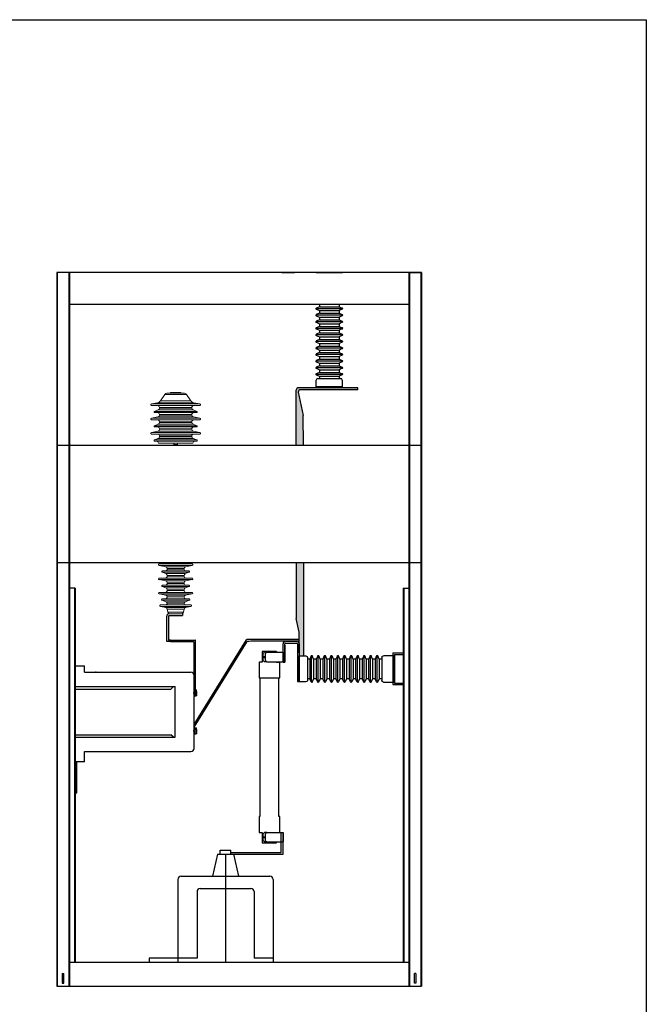
# Model space of a CAD drawing. Units: millimetres. Extents: x 209 to 71922, y 6 to 5746.
# Drawn here: x 69947 to 71922, y 2643 to 5746 of the extents above; entities that cross this region are included whole.
import ezdxf

# ---------------------------------------------------------------- set-up
doc = ezdxf.new("R2010")
doc.units = ezdxf.units.MM
doc.linetypes.add('CENTER2', pattern=[1.125, 0.75, -0.125, 0.125, -0.125])
doc.layers.add('FORMAT', color=7, linetype='Continuous')

# ---------------------------------------------------------------- blocks, each defined once
blk = doc.blocks.new('36 MES')
at = {"color": 0}
for p, q in [((-300.2, 41.7), (-300.2, -40.4)), ((-300.2, 41.7), (-300.2, -40.4)), ((-279, 41.7), (-300.2, 41.7)), ((-279, 41.7), (-300.2, 41.7)), ((-274, -35.4), (-274, 36.7)), ((-274, -35.4), (-274, 36.7)), ((-267.1, 31.8), (-274, 31.8)), ((-267.1, 31.8), (-274, 31.8)), ((-262.5, 41.7), (-267.1, 31.8)), ((-262.5, 41.7), (-267.1, 31.8)), ((-267.1, -30.5), (-267.1, 31.8)), ((-267.1, -30.5), (-267.1, 31.8)), ((-260.9, 42.7), (-260.9, -41.5)), ((-260.9, 42.7), (-260.9, -41.5)), ((-254.6, 31.8), (-258.8, 41.7)), ((-254.6, 31.8), (-258.8, 41.7)), ((-254.6, -30.5), (-254.6, 32.4)), ((-254.6, -30.5), (-254.6, 32.4)), ((-246.4, 31.8), (-254.6, 31.8)), ((-246.4, 31.8), (-254.6, 31.8)), ((-241.8, 41.7), (-246.4, 31.8)), ((-241.8, 41.7), (-246.4, 31.8)), ((-246.4, -30.5), (-246.4, 31.8)), ((-246.4, -30.5), (-246.4, 31.8)), ((-240.2, 42.7), (-240.2, -41.5)), ((-240.2, 42.7), (-240.2, -41.5)), ((-233.9, 31.8), (-238.1, 41.7)), ((-233.9, 31.8), (-238.1, 41.7)), ((-233.9, -30.5), (-233.9, 32.4)), ((-233.9, -30.5), (-233.9, 32.4)), ((-225.7, 31.8), (-233.9, 31.8)), ((-225.7, 31.8), (-233.9, 31.8)), ((-221.1, 41.7), (-225.7, 31.8)), ((-221.1, 41.7), (-225.7, 31.8)), ((-225.7, -30.5), (-225.7, 31.8)), ((-225.7, -30.5), (-225.7, 31.8)), ((-219.5, 42.7), (-219.5, -41.5)), ((-219.5, 42.7), (-219.5, -41.5)), ((-213.2, 31.8), (-217.4, 41.7)), ((-213.2, 31.8), (-217.4, 41.7)), ((-213.2, -30.5), (-213.2, 32.4)), ((-213.2, -30.5), (-213.2, 32.4)), ((-205, 31.8), (-213.2, 31.8)), ((-205, 31.8), (-213.2, 31.8)), ((-200.4, 41.7), (-205, 31.8)), ((-200.4, 41.7), (-205, 31.8)), ((-205, -30.5), (-205, 31.8)), ((-205, -30.5), (-205, 31.8)), ((-198.8, 42.7), (-198.8, -41.5)), ((-198.8, 42.7), (-198.8, -41.5)), ((-192.5, 31.8), (-196.7, 41.7)), ((-192.5, 31.8), (-196.7, 41.7)), ((-192.5, -30.5), (-192.5, 32.4)), ((-192.5, -30.5), (-192.5, 32.4)), ((-184.3, 31.8), (-192.5, 31.8)), ((-184.3, 31.8), (-192.5, 31.8)), ((-179.7, 41.7), (-184.3, 31.8)), ((-179.7, 41.7), (-184.3, 31.8)), ((-184.3, -30.5), (-184.3, 31.8)), ((-184.3, -30.5), (-184.3, 31.8)), ((-178.1, 42.7), (-178.1, -41.5)), ((-178.1, 42.7), (-178.1, -41.5)), ((-171.8, 31.8), (-176, 41.7)), ((-171.8, 31.8), (-176, 41.7)), ((-171.8, -30.5), (-171.8, 32.4)), ((-171.8, -30.5), (-171.8, 32.4)), ((-163.6, 31.8), (-171.8, 31.8)), ((-163.6, 31.8), (-171.8, 31.8)), ((-159, 41.7), (-163.6, 31.8)), ((-159, 41.7), (-163.6, 31.8)), ((-163.6, -30.5), (-163.6, 31.8)), ((-163.6, -30.5), (-163.6, 31.8)), ((-157.4, 42.7), (-157.4, -41.5)), ((-157.4, 42.7), (-157.4, -41.5)), ((-151.1, 31.8), (-155.3, 41.7)), ((-151.1, 31.8), (-155.3, 41.7)), ((-151.1, -30.5), (-151.1, 32.4)), ((-151.1, -30.5), (-151.1, 32.4)), ((-142.9, 31.8), (-151.1, 31.8)), ((-142.9, 31.8), (-151.1, 31.8)), ((-138.3, 41.7), (-142.9, 31.8)), ((-138.3, 41.7), (-142.9, 31.8)), ((-142.9, -30.5), (-142.9, 31.8)), ((-142.9, -30.5), (-142.9, 31.8)), ((-136.7, 42.7), (-136.7, -41.5)), ((-136.7, 42.7), (-136.7, -41.5)), ((-130.4, 31.8), (-134.6, 41.7)), ((-130.4, 31.8), (-134.6, 41.7)), ((-130.4, -30.5), (-130.4, 32.4)), ((-130.4, -30.5), (-130.4, 32.4)), ((-122.2, 31.8), (-130.4, 31.8)), ((-122.2, 31.8), (-130.4, 31.8)), ((-117.6, 41.7), (-122.2, 31.8)), ((-117.6, 41.7), (-122.2, 31.8)), ((-122.2, -30.5), (-122.2, 31.8)), ((-122.2, -30.5), (-122.2, 31.8)), ((-116, 42.7), (-116, -41.5)), ((-116, 42.7), (-116, -41.5)), ((-109.7, 31.8), (-113.9, 41.7)), ((-109.7, 31.8), (-113.9, 41.7)), ((-109.7, -30.5), (-109.7, 32.4)), ((-109.7, -30.5), (-109.7, 32.4)), ((-101.5, 31.8), (-109.7, 31.8)), ((-101.5, 31.8), (-109.7, 31.8)), ((-96.9, 41.7), (-101.5, 31.8)), ((-96.9, 41.7), (-101.5, 31.8)), ((-101.5, -30.5), (-101.5, 31.8)), ((-101.5, -30.5), (-101.5, 31.8)), ((-95.3, 42.7), (-95.3, -41.5)), ((-95.3, 42.7), (-95.3, -41.5)), ((-89, 31.8), (-93.2, 41.7)), ((-89, 31.8), (-93.2, 41.7)), ((-89, -30.5), (-89, 32.4)), ((-89, -30.5), (-89, 32.4)), ((-80.8, 31.8), (-89, 31.8)), ((-80.8, 31.8), (-89, 31.8)), ((-76.8, 41.7), (-81.3, 31.8)), ((-76.8, 41.7), (-81.3, 31.8)), ((-81.3, -30.5), (-81.3, 31.8)), ((-81.3, -30.5), (-81.3, 31.8)), ((-75.2, 42.7), (-75.2, -41.5)), ((-75.2, 42.7), (-75.2, -41.5)), ((-68.9, 31.8), (-73.1, 41.7)), ((-68.9, 31.8), (-73.1, 41.7)), ((-68.9, -30.5), (-68.9, 32.4)), ((-68.9, -30.5), (-68.9, 32.4)), ((-60.6, 31.8), (-68.9, 31.8)), ((-60.6, 31.8), (-68.9, 31.8)), ((-56.1, 41.7), (-60.6, 31.8)), ((-56.1, 41.7), (-60.6, 31.8)), ((-60.6, -30.5), (-60.6, 31.8)), ((-60.6, -30.5), (-60.6, 31.8)), ((-54.5, 42.7), (-54.5, -41.5)), ((-54.5, 42.7), (-54.5, -41.5)), ((-48.2, 31.8), (-52.4, 41.7)), ((-48.2, 31.8), (-52.4, 41.7)), ((-48.2, -30.5), (-48.2, 32.4)), ((-48.2, -30.5), (-48.2, 32.4)), ((-39.9, 31.8), (-48.2, 31.8)), ((-39.9, 31.8), (-48.2, 31.8)), ((-39.9, -36), (-39.9, 37.2)), ((-39.9, -36), (-39.9, 37.2)), ((-34.9, 42.2), (0, 42.2)), ((-34.9, 42.2), (0, 42.2)), ((0, -25.6), (0, 42.2)), ((0, 41), (0, 42.2)), ((0, -41), (0, 41)), ((0, 40.6), (0, -39.4)), ((0, 40.6), (0, -39.4)), ((-267.1, -30.5), (-274, -30.5)), ((-267.1, -30.5), (-274, -30.5)), ((-262.5, -40.4), (-267.1, -30.5)), ((-262.5, -40.4), (-267.1, -30.5)), ((-254.6, -30.5), (-258.8, -40.4)), ((-254.6, -30.5), (-258.8, -40.4)), ((-246.4, -30.5), (-254.6, -30.5)), ((-246.4, -30.5), (-254.6, -30.5)), ((-241.8, -40.4), (-246.4, -30.5)), ((-241.8, -40.4), (-246.4, -30.5)), ((-233.9, -30.5), (-238.1, -40.4)), ((-233.9, -30.5), (-238.1, -40.4)), ((-225.7, -30.5), (-233.9, -30.5)), ((-225.7, -30.5), (-233.9, -30.5)), ((-221.1, -40.4), (-225.7, -30.5)), ((-221.1, -40.4), (-225.7, -30.5)), ((-213.2, -30.5), (-217.4, -40.4)), ((-213.2, -30.5), (-217.4, -40.4)), ((-205, -30.5), (-213.2, -30.5)), ((-205, -30.5), (-213.2, -30.5)), ((-200.4, -40.4), (-205, -30.5)), ((-200.4, -40.4), (-205, -30.5)), ((-192.5, -30.5), (-196.7, -40.4)), ((-192.5, -30.5), (-196.7, -40.4)), ((-184.3, -30.5), (-192.5, -30.5)), ((-184.3, -30.5), (-192.5, -30.5)), ((-179.7, -40.4), (-184.3, -30.5)), ((-179.7, -40.4), (-184.3, -30.5)), ((-171.8, -30.5), (-176, -40.4)), ((-171.8, -30.5), (-176, -40.4)), ((-163.6, -30.5), (-171.8, -30.5)), ((-163.6, -30.5), (-171.8, -30.5)), ((-159, -40.4), (-163.6, -30.5)), ((-159, -40.4), (-163.6, -30.5)), ((-151.1, -30.5), (-155.3, -40.4)), ((-151.1, -30.5), (-155.3, -40.4)), ((-142.9, -30.5), (-151.1, -30.5)), ((-142.9, -30.5), (-151.1, -30.5)), ((-138.3, -40.4), (-142.9, -30.5)), ((-138.3, -40.4), (-142.9, -30.5)), ((-130.4, -30.5), (-134.6, -40.4)), ((-130.4, -30.5), (-134.6, -40.4)), ((-122.2, -30.5), (-130.4, -30.5)), ((-122.2, -30.5), (-130.4, -30.5)), ((-117.6, -40.4), (-122.2, -30.5)), ((-117.6, -40.4), (-122.2, -30.5)), ((-109.7, -30.5), (-113.9, -40.4)), ((-109.7, -30.5), (-113.9, -40.4)), ((-101.5, -30.5), (-109.7, -30.5)), ((-101.5, -30.5), (-109.7, -30.5)), ((-96.9, -40.4), (-101.5, -30.5)), ((-96.9, -40.4), (-101.5, -30.5)), ((-89, -30.5), (-93.2, -40.4)), ((-89, -30.5), (-93.2, -40.4)), ((-80.8, -30.5), (-89, -30.5)), ((-80.8, -30.5), (-89, -30.5)), ((-76.8, -40.4), (-81.3, -30.5)), ((-76.8, -40.4), (-81.3, -30.5)), ((-68.9, -30.5), (-73.1, -40.4)), ((-68.9, -30.5), (-73.1, -40.4)), ((-60.6, -30.5), (-68.9, -30.5)), ((-60.6, -30.5), (-68.9, -30.5)), ((-56.1, -40.4), (-60.6, -30.5)), ((-56.1, -40.4), (-60.6, -30.5)), ((-48.2, -30.5), (-52.4, -40.4)), ((-48.2, -30.5), (-52.4, -40.4)), ((-39.9, -30.5), (-48.2, -30.5)), ((-39.9, -30.5), (-48.2, -30.5)), ((-39.9, -36), (-39.9, -30.5)), ((-39.9, -36), (-39.9, -30.5)), ((-300.2, -40.4), (-279, -40.4)), ((-300.2, -40.4), (-279, -40.4)), ((0, -41), (-34.9, -41)), ((0, -41), (-34.9, -41))]:
    blk.add_line(p, q, dxfattribs=at)
for centre, radius, start, end in [((-279, 36.7), 5, 0, 90), ((-279, 36.7), 5, 0, 90), ((-260.7, 40.9), 2, 23.4011, 155.169), ((-260.7, 40.9), 2, 23.4011, 155.169), ((-240, 40.9), 2, 23.4011, 155.169), ((-240, 40.9), 2, 23.4011, 155.169), ((-219.3, 40.9), 2, 23.4011, 155.169), ((-219.3, 40.9), 2, 23.4011, 155.169), ((-198.6, 40.9), 2, 23.4011, 155.169), ((-198.6, 40.9), 2, 23.4011, 155.169), ((-177.9, 40.9), 2, 23.4011, 155.169), ((-177.9, 40.9), 2, 23.4011, 155.169), ((-157.2, 40.9), 2, 23.4011, 155.169), ((-157.2, 40.9), 2, 23.4011, 155.169), ((-136.5, 40.9), 2, 23.4011, 155.169), ((-136.5, 40.9), 2, 23.4011, 155.169), ((-115.8, 40.9), 2, 23.4011, 155.169), ((-115.8, 40.9), 2, 23.4011, 155.169), ((-95.1, 40.9), 2, 23.4011, 155.169), ((-95.1, 40.9), 2, 23.4011, 155.169), ((-74.9, 40.9), 2, 23.4011, 155.169), ((-74.9, 40.9), 2, 23.4011, 155.169), ((-54.2, 40.9), 2, 23.4011, 155.169), ((-54.2, 40.9), 2, 23.4011, 155.169), ((-34.9, 37.2), 5, 90, 180), ((-34.9, 37.2), 5, 90, 180), ((-279, -35.4), 5, 270, 0), ((-279, -35.4), 5, 270, 0), ((-260.7, -39.6), 2, 204.831, 336.5989), ((-260.7, -39.6), 2, 204.831, 336.5989), ((-240, -39.6), 2, 204.831, 336.5989), ((-240, -39.6), 2, 204.831, 336.5989), ((-219.3, -39.6), 2, 204.831, 336.5989), ((-219.3, -39.6), 2, 204.831, 336.5989), ((-198.6, -39.6), 2, 204.831, 336.5989), ((-198.6, -39.6), 2, 204.831, 336.5989), ((-177.9, -39.6), 2, 204.831, 336.5989), ((-177.9, -39.6), 2, 204.831, 336.5989), ((-157.2, -39.6), 2, 204.831, 336.5989), ((-157.2, -39.6), 2, 204.831, 336.5989), ((-136.5, -39.6), 2, 204.831, 336.5989), ((-136.5, -39.6), 2, 204.831, 336.5989), ((-115.8, -39.6), 2, 204.831, 336.5989), ((-115.8, -39.6), 2, 204.831, 336.5989), ((-95.1, -39.6), 2, 204.831, 336.5989), ((-95.1, -39.6), 2, 204.831, 336.5989), ((-74.9, -39.6), 2, 204.831, 336.5989), ((-74.9, -39.6), 2, 204.831, 336.5989), ((-54.2, -39.6), 2, 204.831, 336.5989), ((-54.2, -39.6), 2, 204.831, 336.5989), ((-34.9, -36), 5, 180, 270), ((-34.9, -36), 5, 180, 270)]:
    blk.add_arc(centre, radius, start, end, dxfattribs=at)

msp = doc.modelspace()

# ---------------------------------------------------------------- hatches: boundary and pattern name
for points in [[(70840.6, 4496.8, 0.05303), (70840.4, 4498.9), (70824.6, 4572.6, -0.414214), (70832.1, 4580.1), (71012.2, 4580.1), (71012.2, 4586.1), (70825.6, 4586.1, 0.414214), (70818.1, 4578.6), (70818.1, 4405.2), (70840.6, 4405.2)], [(70840.6, 4035.2), (70818.1, 4035.2), (70818.1, 3859.1), (70827.6, 3815.4), (70827.6, 3750.4), (70827.6, 3740.8), (70840.6, 3740.8), (70840.6, 3750.4)]]:
    msp.add_hatch(color=252).paths.add_polyline_path(points)

# ---------------------------------------------------------------- linework, layer by layer
for p, q in [((70813.1, 4949.9), (70063.1, 4949.9)), ((70063.1, 4949.9), (70063.1, 2699.9)), ((70103.1, 4949.9), (70063.1, 4949.9)), ((70065.1, 4949.9), (70065.1, 2699.9)), ((70101.1, 4949.9), (70101.1, 2699.9)), ((70103.1, 4949.9), (70103.1, 2699.9)), ((70773.1, 4949.9), (70813.1, 4949.9)), ((71213.1, 4949.9), (70813.1, 4949.9)), ((70853.1, 4949.9), (70813.1, 4949.9)), ((71173.1, 4949.9), (71173.1, 2699.9)), ((71173.1, 4949.9), (71213.1, 4949.9)), ((71175.1, 4949.9), (71175.1, 2699.9)), ((71211.1, 4949.9), (71211.1, 2699.9)), ((71213.1, 4949.9), (71213.1, 2699.9)), ((70818.1, 4405.2, 0), (70818.1, 4578.6, 0)), ((70824.6, 4572.6, 0), (70840.4, 4498.9, 0)), ((71012.2, 4586.1, 0), (70825.6, 4586.1, 0)), ((71012.2, 4580.1, 0), (70832.1, 4580.1, 0)), ((71012.2, 4580.1, 0), (71012.2, 4586.1, 0)), ((70840.6, 4405.2, 0), (70840.4, 4498.9, 0)), ((70063.1, 4405.2), (71211.1, 4405.2)), ((70065.1, 4405.2), (70065.1, 4035.2)), ((70065.1, 4035.2), (71211.1, 4035.2)), ((70065.1, 4035.2), (70391.1, 4035.2)), ((70818.1, 4035.2, 0), (70818.1, 3859.1, 0)), ((70840.6, 4035.2, 0), (70840.6, 3750.4, 0)), ((70103.1, 3954.9), (70103.1, 2774.9)), ((70121.1, 3954.9), (70103.1, 3954.9)), ((70119.1, 3954.9), (70119.1, 2774.9)), ((70121.1, 3954.9), (70121.1, 2774.9)), ((71155.1, 3954.9), (71155.1, 2774.9)), ((71155.1, 3954.9), (71173.1, 3954.9)), ((71157.1, 3954.9), (71157.1, 2774.9)), ((71173.1, 3954.9), (71173.1, 2774.9)), ((70410.2, 3785.9), (70410, 3865.7, 0)), ((70416, 3865.7, 0), (70416, 3790.9, 0)), ((70418, 3867.7, 0), (70460, 3867.7)), ((70460, 3873.7), (70460, 3867.7)), ((70827.6, 3815.4, 0), (70818.1, 3859.1, 0)), ((70421.8, 3790.9), (70416, 3790.9)), ((70421.8, 3790.9), (70499.1, 3790.9)), ((70496.1, 3524.1), (70661.2, 3791.4, 0)), ((70501.1, 3613.9), (70501.1, 3788.9)), ((70827.6, 3792.3, 0), (70663, 3792.3, 0)), ((70827.6, 3787.3, 0), (70687.4, 3787.3, 0)), ((70784.6, 3787.3, 0), (70819.6, 3787.3, 0)), ((70827.6, 3750.4, 0), (70827.6, 3815.4, 0)), ((70827.6, 3787.3, 0), (70827.6, 3792.3, 0)), ((70421.8, 3785.9), (70410.2, 3785.9)), ((70421.8, 3785.9), (70494.1, 3785.9)), ((70496.1, 3515.9), (70663.2, 3786.4, 0)), ((70496.1, 3613.9), (70496.1, 3783.9)), ((70776.6, 3721.4, 0), (70776.6, 3779.3, 0)), ((70782.6, 3721.4, 0), (70782.6, 3779.3, 0)), ((70782.6, 3774.4, 0), (70782.6, 3721.4, 0)), ((70784.6, 3781.3, 0), (70819.6, 3781.3, 0)), ((70821.6, 3779.3, 0), (70821.6, 3660.4, 0)), ((70827.6, 3779.3, 0), (70827.6, 3660.4, 0)), ((70711, 3754.4, 0), (70711, 3721.4, 0)), ((70756, 3754.4, 0), (70711, 3754.4, 0)), ((70717.6, 3752.6, 0), (70712.6, 3747.6, 0)), ((70712.6, 3747.6, 0), (70712.6, 3739.1, 0)), ((70712.6, 3739.1, 0), (70720.6, 3739.1, 0)), ((70712.6, 3736.1, 0), (70712.6, 3727.6, 0)), ((70712.6, 3736.1, 0), (70720.6, 3736.1, 0)), ((70717.6, 3722.6, 0), (70712.6, 3727.6, 0)), ((70725.6, 3752.6, 0), (70717.6, 3752.6, 0)), ((70720.6, 3747.6, 0), (70725.6, 3752.6, 0)), ((70720.6, 3747.6, 0), (70720.6, 3727.6, 0)), ((70720.6, 3727.6, 0), (70725.6, 3722.6, 0)), ((70725.6, 3752.6, 0), (70776.6, 3752.6, 0)), ((70756, 3754.4, 0), (70756, 3752.6, 0)), ((70776.6, 3752.6, 0), (70776.6, 3722.6, 0)), ((71122.6, 3750.4, 0), (71155.1, 3750.4, 0)), ((71122.6, 3750.4, 0), (71122.6, 3650.4, 0)), ((71127.6, 3745.4, 0), (71155.1, 3745.4, 0)), ((71127.6, 3745.4, 0), (71127.6, 3655.4, 0)), ((70121.1, 3709.5), (70151.1, 3709.5)), ((70151.1, 3689.4), (70151.1, 3709.5)), ((70701, 3721.4, 0), (70701, 3671.4, 0)), ((70711, 3721.4, 0), (70701, 3721.4, 0)), ((70725.6, 3722.6, 0), (70717.6, 3722.6, 0)), ((70725.6, 3722.6, 0), (70776.6, 3722.6, 0)), ((70756, 3722.6, 0), (70756, 3721.4, 0)), ((70756, 3721.4, 0), (70766, 3721.4, 0)), ((70766, 3671.4, 0), (70766, 3721.4, 0)), ((70776.6, 3721.4, 0), (70782.6, 3721.4, 0)), ((70151.1, 3689.4), (70486.1, 3689.4)), ((70496.1, 3449.4), (70496.1, 3679.4)), ((70701, 3671.4, 0), (70703.5, 3671.4, 0)), ((70703.5, 3671.4, 0), (70763.5, 3671.4, 0)), ((70703.5, 3671.4, 0), (70703.5, 3234.4, 0)), ((70763.5, 3671.4, 0), (70766, 3671.4, 0)), ((70763.5, 3234.4, 0), (70763.5, 3671.4, 0)), ((70121.1, 3644.4), (70436.1, 3644.4)), ((70121.1, 3636.4), (70423.1, 3636.4)), ((70431.1, 3644.4), (70423.1, 3636.4)), ((70436.1, 3484.4), (70436.1, 3644.4)), ((70497.4, 3633.9), (70503.2, 3633.9)), ((70504.2, 3616.6), (70504.2, 3632.1)), ((70821.6, 3660.4, 0), (70827.6, 3660.4, 0)), ((71122.6, 3650.4, 0), (71155.1, 3650.4, 0)), ((71127.6, 3655.4, 0), (71155.1, 3655.4, 0)), ((70501.1, 3613.9), (70496.1, 3613.9)), ((70497.4, 3630.4), (70503.2, 3630.4)), ((70497.4, 3618.4), (70503.2, 3618.4)), ((70497.4, 3614.9), (70503.2, 3614.9)), ((70497.4, 3513.9), (70503.2, 3513.9)), ((70497.4, 3510.4), (70503.2, 3510.4)), ((70504.2, 3496.6), (70504.2, 3512.1)), ((70121.1, 3492.4), (70423.1, 3492.4)), ((70121.1, 3484.4), (70436.1, 3484.4)), ((70431.1, 3484.4), (70423.1, 3492.4)), ((70497.4, 3498.4), (70503.2, 3498.4)), ((70497.4, 3494.9), (70503.2, 3494.9)), ((70119.1, 3447.4), (70119.1, 3447.4)), ((70151.1, 3439.4), (70486.1, 3439.4)), ((70151.1, 3406.7), (70151.1, 3439.4)), ((70151.1, 3406.7), (70121.1, 3406.7)), ((70126.1, 3309.4), (70126.1, 3406.7)), ((70126.1, 3370.9), (70121.1, 3370.9)), ((70126.1, 3358.9), (70121.1, 3358.9)), ((70121.1, 3309.4), (70126.1, 3309.4)), ((70126.1, 3309.4), (70126.1, 3309.4)), ((70703.5, 3234.4, 0), (70701, 3234.4, 0)), ((70701, 3234.4, 0), (70701, 3184.4, 0)), ((70766, 3234.4, 0), (70763.5, 3234.4, 0)), ((70766, 3184.4, 0), (70766, 3234.4, 0)), ((70701, 3184.4, 0), (70711, 3184.4, 0)), ((70711, 3184.4, 0), (70711, 3151.4, 0)), ((70717.6, 3184.4, 0), (70712.6, 3179.4, 0)), ((70712.6, 3179.4, 0), (70712.6, 3170.9, 0)), ((70712.6, 3170.9, 0), (70720.6, 3170.9, 0)), ((70712.6, 3167.9, 0), (70712.6, 3159.4, 0)), ((70712.6, 3167.9, 0), (70720.6, 3167.9, 0)), ((70725.6, 3184.4, 0), (70717.6, 3184.4, 0)), ((70720.6, 3179.4, 0), (70725.6, 3184.4, 0)), ((70720.6, 3179.4, 0), (70720.6, 3159.4, 0)), ((70725.6, 3184.4, 0), (70776.6, 3184.4, 0)), ((70770.6, 3121.4, 0), (70770.6, 3184.4, 0)), ((70776.6, 3184.4, 0), (70776.6, 3154.4, 0)), ((70776.6, 3115.4, 0), (70776.6, 3184.4, 0)), ((70711, 3151.4, 0), (70756, 3151.4, 0)), ((70717.6, 3154.4, 0), (70712.6, 3159.4, 0)), ((70725.6, 3154.4, 0), (70717.6, 3154.4, 0)), ((70720.6, 3159.4, 0), (70725.6, 3154.4, 0)), ((70725.6, 3154.4, 0), (70776.6, 3154.4, 0)), ((70756, 3151.4, 0), (70756, 3154.4, 0)), ((71157.1, 3147.4), (71157.1, 3147.4)), ((70570.1, 3115.4, 0), (70554.6, 3046, 0)), ((70570.1, 3115.4, 0), (70620.7, 3115.4, 0)), ((70578.5, 3115.4, 0), (70578.5, 3128.9, 0)), ((70578.5, 3128.9, 0), (70612.3, 3128.9, 0)), ((70595.4, 3115.4, 0), (70595.4, 2774.9, -9)), ((70612.3, 3115.4, 0), (70612.3, 3128.9, 0)), ((70612.3, 3121.4, 0), (70770.6, 3121.4, 0)), ((70612.3, 3115.4, 0), (70776.6, 3115.4, 0)), ((70620.7, 3115.4, 0), (70636.2, 3046, 0)), ((70760.6, 3121.4, 0), (70766.6, 3121.4, 0)), ((70455.4, 3046, 0), (70735.4, 3046, 0)), ((70445.4, 3036, 0), (70445.4, 2774.9, -9)), ((70745.4, 3036, 0), (70745.4, 2774.9, -9)), ((70505.4, 2997.8, -9), (70505.4, 2788.4, -9)), ((70515.4, 3007.8, -9), (70675.4, 3007.8, -9)), ((70685.4, 2997.8, -9), (70685.4, 2788.4, -9)), ((70103.1, 2774.9), (70853.1, 2774.9)), ((70505.4, 2788.4, -9), (70354.9, 2788.4, -9)), ((70354.9, 2788.4, -9), (70354.9, 2774.9, -9)), ((70745.4, 2788.4, -9), (70685.4, 2788.4, -9)), ((70853.1, 2774.9), (71173.1, 2774.9)), ((70080.6, 2739.4), (70085.6, 2739.4)), ((70080.6, 2739.4), (70080.6, 2709.4)), ((70085.6, 2709.4), (70085.6, 2739.4)), ((71195.6, 2739.4), (71190.6, 2739.4)), ((71190.6, 2709.4), (71190.6, 2739.4)), ((71195.6, 2739.4), (71195.6, 2709.4)), ((70080.6, 2709.4), (70085.6, 2709.4)), ((71195.6, 2709.4), (71190.6, 2709.4)), ((70063.1, 2699.9), (71213.1, 2699.9))]:
    msp.add_line(p, q)
at = {"ltscale": 2}
for q in [(70103.1, 4947.9), (71173.1, 4849.9)]:
    msp.add_line((70103.1, 4849.9), q, dxfattribs=at)
at = {"color": 0}
for p, q in [((70880.7, 4949.9), (70962.6, 4949.9)), ((70962.3, 4949.9), (70882.3, 4949.9)), ((70962.3, 4949.9), (70882.3, 4949.9)), ((70896, 4949.9), (70963.9, 4949.9)), ((70962.6, 4949.9), (70963.9, 4949.9)), ((70891.1, 4849.9), (70953.5, 4849.9)), ((70891.1, 4849.9), (70953.5, 4849.9)), ((70891.1, 4849.9), (70891.1, 4841.7)), ((70891.1, 4849.9), (70891.1, 4841.7)), ((70953.5, 4849.9), (70953.5, 4841.7)), ((70953.5, 4849.9), (70953.5, 4841.7)), ((70964.3, 4835.4), (70880.2, 4835.4)), ((70964.3, 4835.4), (70880.2, 4835.4)), ((70964.3, 4814.7), (70880.2, 4814.7)), ((70964.3, 4814.7), (70880.2, 4814.7)), ((70881.2, 4833.8), (70891.1, 4829.2)), ((70881.2, 4833.8), (70891.1, 4829.2)), ((70881.2, 4813.1), (70891.1, 4808.5)), ((70881.2, 4813.1), (70891.1, 4808.5)), ((70891.1, 4841.7), (70881.3, 4837.5)), ((70891.1, 4841.7), (70881.3, 4837.5)), ((70891.1, 4821), (70881.3, 4816.8)), ((70891.1, 4821), (70881.3, 4816.8)), ((70891.1, 4841.7), (70954.1, 4841.7)), ((70891.1, 4841.7), (70954.1, 4841.7)), ((70891.1, 4829.2), (70953.5, 4829.2)), ((70891.1, 4829.2), (70953.5, 4829.2)), ((70891.1, 4829.2), (70891.1, 4821)), ((70891.1, 4829.2), (70891.1, 4821)), ((70891.1, 4821), (70954.1, 4821)), ((70891.1, 4821), (70954.1, 4821)), ((70953.5, 4841.7), (70963.3, 4837.5)), ((70953.5, 4841.7), (70963.3, 4837.5)), ((70963.4, 4833.8), (70953.5, 4829.2)), ((70963.4, 4833.8), (70953.5, 4829.2)), ((70953.5, 4829.2), (70953.5, 4821)), ((70953.5, 4829.2), (70953.5, 4821)), ((70953.5, 4821), (70963.3, 4816.8)), ((70953.5, 4821), (70963.3, 4816.8)), ((70963.4, 4813.1), (70953.5, 4808.5)), ((70963.4, 4813.1), (70953.5, 4808.5)), ((70964.3, 4794), (70880.2, 4794)), ((70964.3, 4794), (70880.2, 4794)), ((70881.2, 4792.4), (70891.1, 4787.9)), ((70881.2, 4792.4), (70891.1, 4787.9)), ((70891.1, 4800.3), (70881.3, 4796.1)), ((70891.1, 4800.3), (70881.3, 4796.1)), ((70891.1, 4808.5), (70953.5, 4808.5)), ((70891.1, 4808.5), (70953.5, 4808.5)), ((70891.1, 4808.5), (70891.1, 4800.3)), ((70891.1, 4808.5), (70891.1, 4800.3)), ((70891.1, 4800.3), (70954.1, 4800.3)), ((70891.1, 4800.3), (70954.1, 4800.3)), ((70891.1, 4787.9), (70953.5, 4787.9)), ((70891.1, 4787.9), (70953.5, 4787.9)), ((70891.1, 4787.9), (70891.1, 4779.6)), ((70891.1, 4787.9), (70891.1, 4779.6)), ((70953.5, 4808.5), (70953.5, 4800.3)), ((70953.5, 4808.5), (70953.5, 4800.3)), ((70953.5, 4800.3), (70963.3, 4796.1)), ((70953.5, 4800.3), (70963.3, 4796.1)), ((70963.4, 4792.4), (70953.5, 4787.9)), ((70963.4, 4792.4), (70953.5, 4787.9)), ((70953.5, 4787.9), (70953.5, 4779.6)), ((70953.5, 4787.9), (70953.5, 4779.6)), ((70964.3, 4773.3), (70880.2, 4773.3)), ((70964.3, 4773.3), (70880.2, 4773.3)), ((70964.3, 4752.6), (70880.2, 4752.6)), ((70964.3, 4752.6), (70880.2, 4752.6)), ((70881.2, 4771.7), (70891.1, 4767.2)), ((70881.2, 4771.7), (70891.1, 4767.2)), ((70881.2, 4751), (70891.1, 4746.5)), ((70881.2, 4751), (70891.1, 4746.5)), ((70891.1, 4779.6), (70881.3, 4775.4)), ((70891.1, 4779.6), (70881.3, 4775.4)), ((70891.1, 4758.9), (70881.3, 4754.7)), ((70891.1, 4758.9), (70881.3, 4754.7)), ((70891.1, 4779.6), (70954.1, 4779.6)), ((70891.1, 4779.6), (70954.1, 4779.6)), ((70891.1, 4767.2), (70953.5, 4767.2)), ((70891.1, 4767.2), (70953.5, 4767.2)), ((70891.1, 4767.2), (70891.1, 4758.9)), ((70891.1, 4767.2), (70891.1, 4758.9)), ((70891.1, 4758.9), (70954.1, 4758.9)), ((70891.1, 4758.9), (70954.1, 4758.9)), ((70953.5, 4779.6), (70963.3, 4775.4)), ((70953.5, 4779.6), (70963.3, 4775.4)), ((70963.4, 4771.7), (70953.5, 4767.2)), ((70963.4, 4771.7), (70953.5, 4767.2)), ((70953.5, 4767.2), (70953.5, 4758.9)), ((70953.5, 4767.2), (70953.5, 4758.9)), ((70953.5, 4758.9), (70963.3, 4754.7)), ((70953.5, 4758.9), (70963.3, 4754.7)), ((70963.4, 4751), (70953.5, 4746.5)), ((70963.4, 4751), (70953.5, 4746.5)), ((70964.3, 4731.9), (70880.2, 4731.9)), ((70964.3, 4731.9), (70880.2, 4731.9)), ((70881.2, 4730.3), (70891.1, 4725.8)), ((70881.2, 4730.3), (70891.1, 4725.8)), ((70891.1, 4738.2), (70881.3, 4734)), ((70891.1, 4738.2), (70881.3, 4734)), ((70891.1, 4746.5), (70953.5, 4746.5)), ((70891.1, 4746.5), (70953.5, 4746.5)), ((70891.1, 4746.5), (70891.1, 4738.2)), ((70891.1, 4746.5), (70891.1, 4738.2)), ((70891.1, 4738.2), (70954.1, 4738.2)), ((70891.1, 4738.2), (70954.1, 4738.2)), ((70891.1, 4725.8), (70953.5, 4725.8)), ((70891.1, 4725.8), (70953.5, 4725.8)), ((70891.1, 4725.8), (70891.1, 4717.5)), ((70891.1, 4725.8), (70891.1, 4717.5)), ((70953.5, 4746.5), (70953.5, 4738.2)), ((70953.5, 4746.5), (70953.5, 4738.2)), ((70953.5, 4738.2), (70963.3, 4734)), ((70953.5, 4738.2), (70963.3, 4734)), ((70963.4, 4730.3), (70953.5, 4725.8)), ((70963.4, 4730.3), (70953.5, 4725.8)), ((70953.5, 4725.8), (70953.5, 4717.5)), ((70953.5, 4725.8), (70953.5, 4717.5)), ((70964.3, 4711.2), (70880.2, 4711.2)), ((70964.3, 4711.2), (70880.2, 4711.2)), ((70964.3, 4690.5), (70880.2, 4690.5)), ((70964.3, 4690.5), (70880.2, 4690.5)), ((70881.2, 4709.6), (70891.1, 4705.1)), ((70881.2, 4709.6), (70891.1, 4705.1)), ((70881.2, 4688.9), (70891.1, 4684.4)), ((70881.2, 4688.9), (70891.1, 4684.4)), ((70891.1, 4717.5), (70881.3, 4713.3)), ((70891.1, 4717.5), (70881.3, 4713.3)), ((70891.1, 4696.8), (70881.3, 4692.6)), ((70891.1, 4696.8), (70881.3, 4692.6)), ((70891.1, 4717.5), (70954.1, 4717.5)), ((70891.1, 4717.5), (70954.1, 4717.5)), ((70891.1, 4705.1), (70953.5, 4705.1)), ((70891.1, 4705.1), (70953.5, 4705.1)), ((70891.1, 4705.1), (70891.1, 4696.8)), ((70891.1, 4705.1), (70891.1, 4696.8)), ((70891.1, 4696.8), (70954.1, 4696.8)), ((70891.1, 4696.8), (70954.1, 4696.8)), ((70953.5, 4717.5), (70963.3, 4713.3)), ((70953.5, 4717.5), (70963.3, 4713.3)), ((70963.4, 4709.6), (70953.5, 4705.1)), ((70963.4, 4709.6), (70953.5, 4705.1)), ((70953.5, 4705.1), (70953.5, 4696.8)), ((70953.5, 4705.1), (70953.5, 4696.8)), ((70953.5, 4696.8), (70963.3, 4692.6)), ((70953.5, 4696.8), (70963.3, 4692.6)), ((70963.4, 4688.9), (70953.5, 4684.4)), ((70963.4, 4688.9), (70953.5, 4684.4)), ((70964.3, 4669.8), (70880.2, 4669.8)), ((70964.3, 4669.8), (70880.2, 4669.8)), ((70881.2, 4668.2), (70891.1, 4663.7)), ((70881.2, 4668.2), (70891.1, 4663.7)), ((70891.1, 4676.1), (70881.3, 4671.9)), ((70891.1, 4676.1), (70881.3, 4671.9)), ((70891.1, 4684.4), (70953.5, 4684.4)), ((70891.1, 4684.4), (70953.5, 4684.4)), ((70891.1, 4684.4), (70891.1, 4676.1)), ((70891.1, 4684.4), (70891.1, 4676.1)), ((70891.1, 4676.1), (70954.1, 4676.1)), ((70891.1, 4676.1), (70954.1, 4676.1)), ((70891.1, 4663.7), (70953.5, 4663.7)), ((70891.1, 4663.7), (70953.5, 4663.7)), ((70891.1, 4663.7), (70891.1, 4655.4)), ((70891.1, 4663.7), (70891.1, 4655.4)), ((70953.5, 4684.4), (70953.5, 4676.1)), ((70953.5, 4684.4), (70953.5, 4676.1)), ((70953.5, 4676.1), (70963.3, 4671.9)), ((70953.5, 4676.1), (70963.3, 4671.9)), ((70963.4, 4668.2), (70953.5, 4663.7)), ((70963.4, 4668.2), (70953.5, 4663.7)), ((70953.5, 4663.7), (70953.5, 4655.4)), ((70953.5, 4663.7), (70953.5, 4655.4)), ((70964.3, 4649.1), (70880.2, 4649.1)), ((70964.3, 4649.1), (70880.2, 4649.1)), ((70964.3, 4628.4), (70880.2, 4628.4)), ((70964.3, 4628.4), (70880.2, 4628.4)), ((70881.2, 4647.5), (70891.1, 4643)), ((70881.2, 4647.5), (70891.1, 4643)), ((70881.2, 4626.8), (70891.1, 4622.3)), ((70881.2, 4626.8), (70891.1, 4622.3)), ((70891.1, 4655.4), (70881.3, 4651.2)), ((70891.1, 4655.4), (70881.3, 4651.2)), ((70891.1, 4634.7), (70881.3, 4630.5)), ((70891.1, 4634.7), (70881.3, 4630.5)), ((70891.1, 4655.4), (70954.1, 4655.4)), ((70891.1, 4655.4), (70954.1, 4655.4)), ((70891.1, 4643), (70953.5, 4643)), ((70891.1, 4643), (70953.5, 4643)), ((70891.1, 4643), (70891.1, 4634.7)), ((70891.1, 4643), (70891.1, 4634.7)), ((70891.1, 4634.7), (70954.1, 4634.7)), ((70891.1, 4634.7), (70954.1, 4634.7)), ((70953.5, 4655.4), (70963.3, 4651.2)), ((70953.5, 4655.4), (70963.3, 4651.2)), ((70963.4, 4647.5), (70953.5, 4643)), ((70963.4, 4647.5), (70953.5, 4643)), ((70953.5, 4643), (70953.5, 4634.7)), ((70953.5, 4643), (70953.5, 4634.7)), ((70953.5, 4634.7), (70963.3, 4630.5)), ((70953.5, 4634.7), (70963.3, 4630.5)), ((70963.4, 4626.8), (70953.5, 4622.3)), ((70963.4, 4626.8), (70953.5, 4622.3)), ((70881.3, 4589.2), (70881.3, 4610.3)), ((70881.3, 4589.2), (70881.3, 4610.3)), ((70886.3, 4615.3), (70958.3, 4615.3)), ((70886.3, 4615.3), (70958.3, 4615.3)), ((70891.1, 4622.3), (70953.5, 4622.3)), ((70891.1, 4622.3), (70953.5, 4622.3)), ((70891.1, 4622.3), (70891.1, 4615.3)), ((70891.1, 4622.3), (70891.1, 4615.3)), ((70953.5, 4622.3), (70953.5, 4615.3)), ((70953.5, 4622.3), (70953.5, 4615.3)), ((70963.3, 4610.3), (70963.3, 4589.2)), ((70963.3, 4610.3), (70963.3, 4589.2)), ((70963.3, 4589.2), (70881.3, 4589.2)), ((70963.3, 4589.2), (70881.3, 4589.2))]:
    msp.add_line(p, q, dxfattribs=at)
at = {"color": 7, "linetype": 'Continuous', "lineweight": 15}
for p, q in [((70390.5, 4545.2), (70404.1, 4565)), ((70404.1, 4565), (70472.1, 4565)), ((70463.8, 4569.3), (70412.3, 4569.3)), ((70422.1, 4570.3), (70423.1, 4571.3)), ((70422.1, 4570.3), (70454.1, 4570.3)), ((70422.1, 4569.3), (70422.1, 4570.3)), ((70453.1, 4571.3), (70423.1, 4571.3)), ((70453.1, 4571.3), (70454.1, 4570.3)), ((70454.1, 4570.3), (70454.1, 4569.3)), ((70472.1, 4565), (70485.6, 4545.2)), ((70361.6, 4535.1), (70381.1, 4539)), ((70514.6, 4535.1), (70361.6, 4535.1)), ((70381.1, 4539), (70495.1, 4539)), ((70485.6, 4545.2), (70390.5, 4545.2)), ((70495.1, 4539), (70514.6, 4535.1)), ((70514.1, 4530.2), (70362.1, 4530.2)), ((70371.4, 4511.6), (70383.3, 4516.2)), ((70504.8, 4511.6), (70371.4, 4511.6)), ((70504.1, 4507.7), (70372.1, 4507.7)), ((70383.3, 4516.2), (70492.9, 4516.2)), ((70387.1, 4524.2), (70489.1, 4524.2)), ((70387.1, 4521.8), (70387.1, 4524.2)), ((70489.1, 4521.8), (70387.1, 4521.8)), ((70387.1, 4501.7), (70489.1, 4501.7)), ((70387.1, 4500.1), (70387.1, 4501.7)), ((70489.1, 4524.2), (70489.1, 4521.8)), ((70489.1, 4501.7), (70489.1, 4500.1)), ((70492.9, 4516.2), (70504.8, 4511.6)), ((70361.6, 4490.1), (70382.2, 4494.2)), ((70514.6, 4490.1), (70361.6, 4490.1)), ((70514.1, 4485.2), (70362.1, 4485.2)), ((70371.4, 4466.6), (70383.3, 4471.2)), ((70382.2, 4494.2), (70493.9, 4494.2)), ((70383.3, 4471.2), (70492.9, 4471.2)), ((70489.1, 4500.1), (70387.1, 4500.1)), ((70387.1, 4479.2), (70489.1, 4479.2)), ((70387.1, 4476.8), (70387.1, 4479.2)), ((70489.1, 4476.8), (70387.1, 4476.8)), ((70489.1, 4479.2), (70489.1, 4476.8)), ((70492.9, 4471.2), (70504.8, 4466.6)), ((70493.9, 4494.2), (70514.6, 4490.1)), ((70361.6, 4445.1), (70382.2, 4449.2)), ((70514.6, 4445.1), (70361.6, 4445.1)), ((70514.1, 4440.2), (70362.1, 4440.2)), ((70504.8, 4466.6), (70371.4, 4466.6)), ((70504.1, 4462.7), (70372.1, 4462.7)), ((70382.2, 4449.2), (70493.9, 4449.2)), ((70387.1, 4456.7), (70489.1, 4456.7)), ((70387.1, 4455.1), (70387.1, 4456.7)), ((70489.1, 4455.1), (70387.1, 4455.1)), ((70489.1, 4456.7), (70489.1, 4455.1)), ((70493.9, 4449.2), (70514.6, 4445.1)), ((70371.4, 4421.6), (70383.3, 4426.2)), ((70504.8, 4421.6), (70371.4, 4421.6)), ((70504.1, 4417.7), (70372.1, 4417.7)), ((70383.3, 4426.2), (70492.9, 4426.2)), ((70383.8, 4411.7), (70420, 4411.7)), ((70387.1, 4434.2), (70489.1, 4434.2)), ((70387.1, 4431.8), (70387.1, 4434.2)), ((70489.1, 4431.8), (70387.1, 4431.8)), ((70420, 4411.7), (70456.2, 4411.7)), ((70432.1, 4411.7), (70432.1, 4405.2)), ((70444.1, 4405.2), (70444.1, 4411.7)), ((70456.2, 4411.7), (70492.3, 4411.7)), ((70489.1, 4434.2), (70489.1, 4431.8)), ((70492.9, 4426.2), (70504.8, 4421.6)), ((70432.1, 4406.9), (70432.1, 4405.2)), ((70444.1, 4406.9), (70432.1, 4406.9)), ((70444.1, 4405.2), (70444.1, 4406.9)), ((70386, 4026.2), (70490.2, 4026.2)), ((70386, 4026.2), (70406.6, 4022.1)), ((70386.5, 4031.1), (70489.7, 4031.1)), ((70395.7, 4004.8), (70480.4, 4004.8)), ((70395.7, 4004.8), (70407.6, 4000.1)), ((70396.5, 4008.6), (70479.7, 4008.6)), ((70406.6, 4022.1), (70469.5, 4022.1)), ((70464.7, 4016.2), (70411.5, 4016.2)), ((70411.5, 4016.2), (70411.5, 4014.6)), ((70411.5, 4014.6), (70438.1, 4014.6)), ((70438.1, 4014.6), (70464.7, 4014.6)), ((70464.7, 4014.6), (70464.7, 4016.2)), ((70468.5, 4000.1), (70480.4, 4004.8)), ((70469.5, 4022.1), (70490.2, 4026.2)), ((70386, 3981.2), (70490.2, 3981.2)), ((70386, 3981.2), (70406.6, 3977.1)), ((70386.5, 3986.1), (70489.7, 3986.1)), ((70406.6, 3977.1), (70469.5, 3977.1)), ((70407.6, 4000.1), (70468.5, 4000.1)), ((70464.7, 3994.5), (70411.5, 3994.5)), ((70411.5, 3994.5), (70411.5, 3992.1)), ((70411.5, 3992.1), (70438.1, 3992.1)), ((70438.1, 3992.1), (70464.7, 3992.1)), ((70464.7, 3992.1), (70464.7, 3994.5)), ((70469.5, 3977.1), (70490.2, 3981.2)), ((70395.7, 3959.8), (70480.4, 3959.8)), ((70395.7, 3959.8), (70407.6, 3955.1)), ((70396.5, 3963.6), (70479.7, 3963.6)), ((70407.6, 3955.1), (70468.5, 3955.1)), ((70464.7, 3971.2), (70411.5, 3971.2)), ((70411.5, 3971.2), (70411.5, 3969.6)), ((70411.5, 3969.6), (70438.1, 3969.6)), ((70464.7, 3949.5), (70411.5, 3949.5)), ((70411.5, 3949.5), (70411.5, 3947.1)), ((70411.5, 3947.1), (70438.1, 3947.1)), ((70438.1, 3969.6), (70464.7, 3969.6)), ((70438.1, 3947.1), (70464.7, 3947.1)), ((70464.7, 3969.6), (70464.7, 3971.2)), ((70464.7, 3947.1), (70464.7, 3949.5)), ((70468.5, 3955.1), (70480.4, 3959.8)), ((70386, 3936.2), (70490.2, 3936.2)), ((70386, 3936.2), (70406.7, 3932.1)), ((70386.5, 3941.1), (70489.7, 3941.1)), ((70394.9, 3916.1), (70481.3, 3916.1)), ((70394.9, 3916.1), (70408.1, 3910.9)), ((70395.8, 3921.1), (70480.4, 3921.1)), ((70406.7, 3932.1), (70438.1, 3932.1)), ((70411.5, 3927.1), (70438.1, 3927.1)), ((70438.1, 3932.1), (70469.5, 3932.1)), ((70438.1, 3927.1), (70464.7, 3927.1)), ((70468.1, 3910.9), (70481.3, 3916.1)), ((70469.5, 3932.1), (70490.2, 3936.2)), ((70390, 3896.6), (70486.2, 3896.6)), ((70390, 3896.6), (70406.9, 3893.3)), ((70390.5, 3901.6), (70485.7, 3901.6)), ((70406.9, 3893.3), (70469.2, 3893.3)), ((70408.1, 3910.9), (70438.1, 3910.9)), ((70411.5, 3907.6), (70438.1, 3907.6)), ((70464.5, 3888.3), (70411.7, 3888.3)), ((70411.7, 3888.3), (70413.2, 3878.7)), ((70438.1, 3910.9), (70468.1, 3910.9)), ((70438.1, 3907.6), (70464.7, 3907.6)), ((70462.9, 3878.7), (70464.5, 3888.3)), ((70469.2, 3893.3), (70486.2, 3896.6)), ((70413.2, 3878.7), (70438.1, 3878.7)), ((70457, 3873.7), (70419.2, 3873.7)), ((70438.1, 3878.7), (70462.9, 3878.7))]:
    msp.add_line(p, q, dxfattribs=at)
at = {"color": 252}
msp.add_line((70840.6, 3750.4, 0), (70840.6, 3740.5, 0), dxfattribs=at)
at = {"linetype": 'CENTER2'}
for p, q in [((70493.6, 3624.4), (70505.9, 3624.4)), ((70494.8, 3624.4), (70505.7, 3624.4)), ((70493.6, 3504.4), (70505.9, 3504.4)), ((70494.8, 3504.4), (70505.7, 3504.4))]:
    msp.add_line(p, q, dxfattribs=at)
at = {"color": 7, "linetype": 'Continuous', "lineweight": 15, "flags": 128}
for points in [[(70419, 4035.2), (70419.1, 4034.7), (70419.2, 4034), (70419.1, 4033.2), (70418.9, 4032.5), (70418.6, 4032), (70418.1, 4031.5), (70417.7, 4031.2), (70417.2, 4031.1)], [(70459, 4031.1), (70458.5, 4031.2), (70458, 4031.5), (70457.6, 4032), (70457.3, 4032.5), (70457.1, 4033.2), (70457, 4034), (70457, 4034.7), (70457.1, 4035.2)]]:
    msp.add_lwpolyline(points, dxfattribs=at)
at = {"color": 0}
for centre, radius, start, end in [((70882.1, 4835.6), 2, 113.4011, 245.169), ((70882.1, 4835.6), 2, 113.4011, 245.169), ((70882.1, 4814.9), 2, 113.4011, 245.169), ((70882.1, 4814.9), 2, 113.4011, 245.169), ((70962.5, 4835.6), 2, 294.831, 66.5989), ((70962.5, 4835.6), 2, 294.831, 66.5989), ((70962.5, 4814.9), 2, 294.831, 66.5989), ((70962.5, 4814.9), 2, 294.831, 66.5989), ((70882.1, 4794.2), 2, 113.4011, 245.169), ((70882.1, 4794.2), 2, 113.4011, 245.169), ((70962.5, 4794.2), 2, 294.831, 66.5989), ((70962.5, 4794.2), 2, 294.831, 66.5989), ((70882.1, 4773.5), 2, 113.4011, 245.169), ((70882.1, 4773.5), 2, 113.4011, 245.169), ((70882.1, 4752.8), 2, 113.4011, 245.169), ((70882.1, 4752.8), 2, 113.4011, 245.169), ((70962.5, 4773.5), 2, 294.831, 66.5989), ((70962.5, 4773.5), 2, 294.831, 66.5989), ((70962.5, 4752.8), 2, 294.831, 66.5989), ((70962.5, 4752.8), 2, 294.831, 66.5989), ((70882.1, 4732.1), 2, 113.4011, 245.169), ((70882.1, 4732.1), 2, 113.4011, 245.169), ((70962.5, 4732.1), 2, 294.831, 66.5989), ((70962.5, 4732.1), 2, 294.831, 66.5989), ((70882.1, 4711.4), 2, 113.4011, 245.169), ((70882.1, 4711.4), 2, 113.4011, 245.169), ((70882.1, 4690.7), 2, 113.4011, 245.169), ((70882.1, 4690.7), 2, 113.4011, 245.169), ((70962.5, 4711.4), 2, 294.831, 66.5989), ((70962.5, 4711.4), 2, 294.831, 66.5989), ((70962.5, 4690.7), 2, 294.831, 66.5989), ((70962.5, 4690.7), 2, 294.831, 66.5989), ((70882.1, 4670), 2, 113.4011, 245.169), ((70882.1, 4670), 2, 113.4011, 245.169), ((70962.5, 4670), 2, 294.831, 66.5989), ((70962.5, 4670), 2, 294.831, 66.5989), ((70882.1, 4649.3), 2, 113.4011, 245.169), ((70882.1, 4649.3), 2, 113.4011, 245.169), ((70882.1, 4628.6), 2, 113.4011, 245.169), ((70882.1, 4628.6), 2, 113.4011, 245.169), ((70962.5, 4649.3), 2, 294.831, 66.5989), ((70962.5, 4649.3), 2, 294.831, 66.5989), ((70962.5, 4628.6), 2, 294.831, 66.5989), ((70962.5, 4628.6), 2, 294.831, 66.5989), ((70886.3, 4610.3), 5, 90, 180), ((70886.3, 4610.3), 5, 90, 180), ((70958.3, 4610.3), 5, 0, 90), ((70958.3, 4610.3), 5, 0, 90)]:
    msp.add_arc(centre, radius, start, end, dxfattribs=at)
at = {"color": 7, "linetype": 'Continuous', "lineweight": 15}
for centre, radius, start, end in [((70412.3, 4559.3), 10, 90, 145.5399), ((70463.8, 4559.3), 10, 34.4601, 90), ((70362.1, 4532.7), 2.5, 101.2029, 270), ((70378.2, 4553.7), 15, 281.2029, 325.5399), ((70498, 4553.7), 15, 214.4601, 258.7971), ((70514.1, 4532.7), 2.5, 270, 78.7971), ((70372.1, 4509.7), 2, 111.3162, 270), ((70381.1, 4524.2), 6, 0, 90), ((70381.1, 4501.7), 6, 0, 90), ((70381.1, 4521.8), 6, 291.3162, 0), ((70495.1, 4524.2), 6, 90, 180), ((70495.1, 4521.8), 6, 180, 248.6838), ((70495.1, 4501.7), 6, 90, 180), ((70504.1, 4509.7), 2, 270, 68.6838), ((70362.1, 4487.7), 2.5, 101.2029, 270), ((70381.1, 4479.2), 6, 0, 90), ((70381.1, 4500.1), 6, 281.2029, 0), ((70381.1, 4476.8), 6, 291.3162, 0), ((70495.1, 4500.1), 6, 180, 258.7971), ((70495.1, 4479.2), 6, 90, 180), ((70495.1, 4476.8), 6, 180, 248.6838), ((70514.1, 4487.7), 2.5, 270, 78.7971), ((70362.1, 4442.7), 2.5, 101.2029, 270), ((70372.1, 4464.7), 2, 111.3162, 270), ((70381.1, 4456.7), 6, 0, 90), ((70381.1, 4434.2), 6, 0, 90), ((70381.1, 4455.1), 6, 281.2029, 0), ((70495.1, 4456.7), 6, 90, 180), ((70495.1, 4455.1), 6, 180, 258.7971), ((70495.1, 4434.2), 6, 90, 180), ((70504.1, 4464.7), 2, 270, 68.6838), ((70514.1, 4442.7), 2.5, 270, 78.7971), ((70372.1, 4419.7), 2, 111.3162, 270), ((70377.8, 4411.7), 6, 0, 90), ((70381.1, 4431.8), 6, 291.3162, 0), ((70495.1, 4431.8), 6, 180, 248.6838), ((70498.3, 4411.7), 6, 90, 180), ((70504.1, 4419.7), 2, 270, 68.6838), ((70438.1, 4176.2), 148.6, 251.5495, 257.511), ((70438.1, 4176.2), 144.6, 257.1215, 258.6452), ((70406.6, 4034.1), 3, 270, 21.9449), ((70438.1, 4198.3), 164, 263.6823, 276.3177), ((70469.5, 4034.1), 3, 158.0551, 270), ((70438.1, 4176.2), 144.6, 281.3548, 282.8785), ((70438.1, 4176.2), 148.6, 282.489, 288.4505), ((70386.5, 4028.6), 2.5, 90, 258.7971), ((70396.5, 4006.6), 2, 90, 248.6838), ((70405.5, 4014.6), 6, 270, 0), ((70405.5, 4016.2), 6, 0, 78.7971), ((70470.7, 4016.2), 6, 101.2029, 180), ((70470.7, 4014.6), 6, 180, 270), ((70479.7, 4006.6), 2, 291.3162, 90), ((70489.7, 4028.6), 2.5, 281.2029, 90), ((70386.5, 3983.6), 2.5, 90, 258.7971), ((70405.5, 3992.1), 6, 270, 0), ((70405.5, 3971.2), 6, 0, 78.7971), ((70405.5, 3994.5), 6, 0, 68.6838), ((70470.7, 3994.5), 6, 111.3162, 180), ((70470.7, 3992.1), 6, 180, 270), ((70470.7, 3971.2), 6, 101.2029, 180), ((70489.7, 3983.6), 2.5, 281.2029, 90), ((70396.5, 3961.6), 2, 90, 248.6838), ((70405.5, 3969.6), 6, 270, 0), ((70405.5, 3947.1), 6, 270, 0), ((70405.5, 3949.5), 6, 0, 68.6838), ((70470.7, 3969.6), 6, 180, 270), ((70470.7, 3949.5), 6, 111.3162, 180), ((70470.7, 3947.1), 6, 180, 270), ((70479.7, 3961.6), 2, 291.3162, 90), ((70386.5, 3938.6), 2.5, 90, 258.7971), ((70395.8, 3918.5), 2.63, 90, 248.6838), ((70405.5, 3927.1), 6, 270, 0), ((70405.5, 3926.2), 6, 9.0422, 78.7971), ((70470.6, 3926.2), 6, 101.2029, 170.9578), ((70470.7, 3927.1), 6, 180, 270), ((70480.4, 3918.5), 2.63, 291.3162, 90), ((70489.7, 3938.6), 2.5, 281.2029, 90), ((70390.5, 3899.1), 2.5, 90, 258.7971), ((70405.5, 3907.6), 6, 270, 0), ((70405.7, 3887.4), 6, 9.2727, 78.7971), ((70405.9, 3905.3), 6, 22.272, 68.6838), ((70470.4, 3887.4), 6, 101.2029, 170.7273), ((70470.3, 3905.3), 6, 111.3162, 157.728), ((70470.7, 3907.6), 6, 180, 270), ((70485.7, 3899.1), 2.5, 281.2029, 90), ((70419.2, 3879.7), 6, 189.2727, 270), ((70457, 3879.7), 6, 270, 350.7273)]:
    msp.add_arc(centre, radius, start, end, dxfattribs=at)
for centre, radius, start, end in [((70825.6, 4578.6, 0), 7.5, 90, 180), ((70832.1, 4572.6, 0), 7.5, 90, 180), ((70418, 3865.7, 0), 7.99, 90, 180), ((70418, 3865.7, 0), 2, 90, 180), ((70499.1, 3788.9), 2, 0, 90), ((70663, 3790.3, 0), 2, 90, 148.5948), ((70686.6, 3500.4, 0), 286.9, 89.8462, 94.6856), ((70784.6, 3779.3, 0), 8, 90, 180), ((70819.6, 3779.3, 0), 8, 0, 90), ((70494.1, 3783.9), 2, 0, 90), ((70784.6, 3779.3, 0), 2, 90, 180), ((70819.6, 3779.3, 0), 2, 0, 90), ((70187.4, 3679.4), 10, 90, 105.7857), ((70186.7, 3684.4), 5, 90, 105.2464), ((70486.1, 3679.4), 10, 0, 90), ((70486.1, 3449.4), 10, 270, 0), ((70187.4, 3449.4), 10, 254.3494, 270), ((70186.7, 3444.4), 5, 254.8903, 270), ((70186.7, 3444.4), 5, 255.0367, 270), ((70455.4, 3036, 0), 10, 90, 180), ((70735.4, 3036, 0), 10, 0, 90), ((70515.4, 2997.8, -9), 10, 90, 180), ((70675.4, 2997.8, -9), 10, 0, 90)]:
    msp.add_arc(centre, radius, start, end)
at = {"extrusion": (0, 0, -1)}
for centre, major_axis, ratio in [((70497.4, 3632.1), (0, 1.75), 0.571429), ((70503.2, 3624.4), (0, -6), 0.166667), ((70503.2, 3616.6), (0, -1.75), 0.571429), ((70497.4, 3512.1), (0, 1.75), 0.571429), ((70503.2, 3504.4), (0, -6), 0.166667), ((70503.2, 3496.6), (0, -1.75), 0.571429)]:
    msp.add_ellipse(centre, major_axis=major_axis, ratio=ratio, start_param=3.141593, end_param=6.283185, dxfattribs=at)
for centre, major_axis, ratio in [((70503.2, 3632.1), (0, 1.75), 0.571429), ((70497.4, 3624.4), (0, -6), 0.166667), ((70497.4, 3616.6), (0, -1.75), 0.571429), ((70497.4, 3504.4), (0, -6), 0.166667), ((70503.2, 3512.1), (0, 1.75), 0.571429), ((70497.4, 3496.6), (0, -1.75), 0.571429)]:
    msp.add_ellipse(centre, major_axis=major_axis, ratio=ratio, start_param=3.141593, end_param=6.283185)
at = {"layer": 'FORMAT'}
for p, q in [((64021.5, 5746.4), (71921.5, 5746.4)), ((71921.5, 5746.4), (71921.5, 6.4))]:
    msp.add_line(p, q, dxfattribs=at)

# ---------------------------------------------------------------- block references
at = {"xscale": -1, "rotation": 180}
msp.add_blockref('36 MES', (71127.6, 3700.4), dxfattribs=at)

doc.saveas('drawing.dxf')
